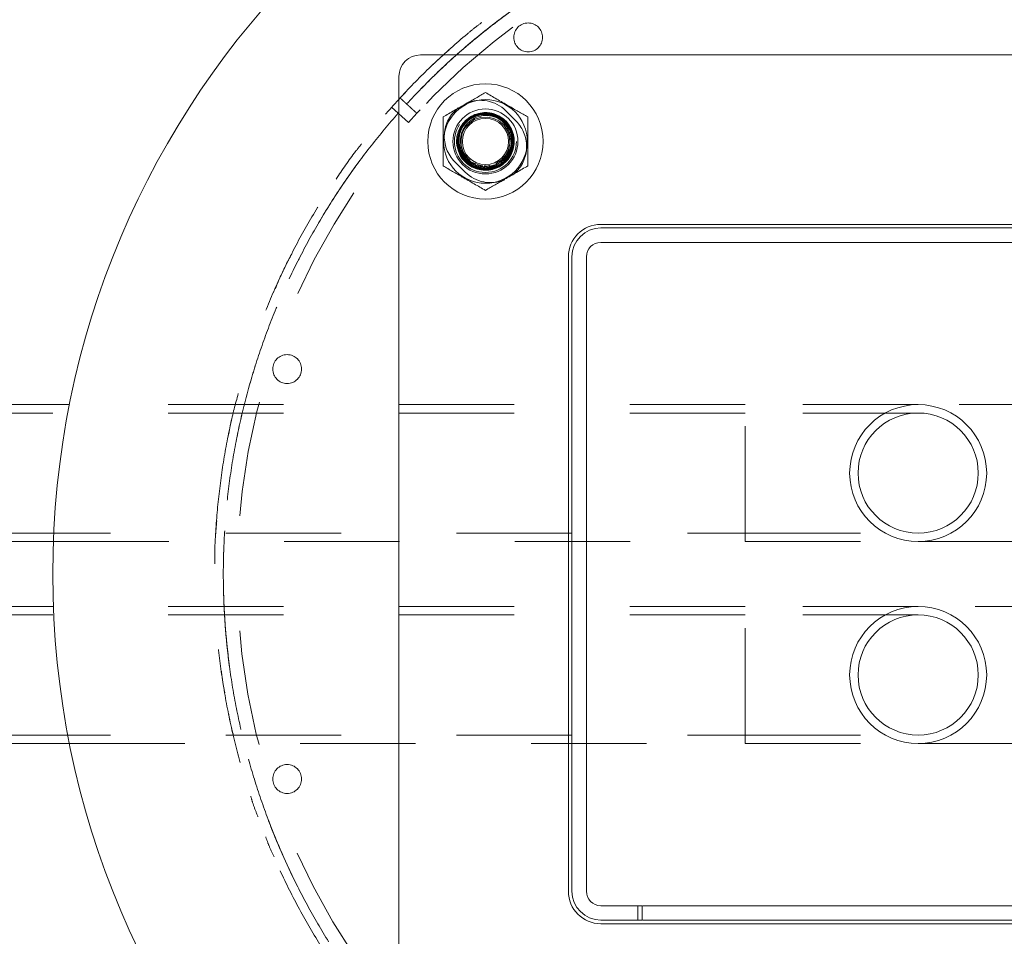
# Model space of a CAD drawing. Units: inches. Extents: x 0.2 to 16.8, y 0.2 to 10.8.
# Drawn here: x 4.7 to 5.6, y 9.3 to 10.1 of the extents above; entities that cross this region are included whole.
import ezdxf

# ---------------------------------------------------------------- set-up
doc = ezdxf.new("R2010")
doc.units = ezdxf.units.IN
doc.header["$MEASUREMENT"] = 0
doc.header["$PDSIZE"] = -1
doc.linetypes.add('SLD-Dashed', pattern=[0.075, 0.05, -0.025])
doc.linetypes.add('SLD-Solid', pattern=[0])
doc.layers.add('LAYER_1', color=7, linetype='SLD-Solid', lineweight=35)
doc.styles.add('SLDTEXTSTYLE1', font='ARIAL.TTF', dxfattribs={"width": 0.948})
doc.dimstyles.new('SLDDIMSTYLE3', dxfattribs={"dimtxt": 0.101115, "dimasz": 0.188, "dimexe": 0, "dimexo": 0.0625, "dimgap": 0.025279, "dimtad": 0, "dimtih": 1, "dimtoh": 1, "dimdec": 1, "dimlfac": 20, "dimrnd": 1e-09, "dimzin": 4, "dimdsep": 46, "dimtxsty": 'SLDTEXTSTYLE1', "dimsah": 1, "dimcen": 0, "dimadec": 0, "dimazin": 1, "dimtfac": 1, "dimtdec": 1, "dimtofl": 0, "dimtmove": 0, "dimatfit": 3, "dimfxl": 1, "dimfrac": 2, "dimtolj": 1, "dimtzin": 12, "dimarcsym": 0})

# ---------------------------------------------------------------- blocks, each defined once
blk = doc.blocks.new('_D_2')
at = {"layer": 'Defpoints', "color": 0}
for p in [(2.18355, 9.60055), (2.25848, 9.52821)]:
    blk.add_point(p, dxfattribs=at)
at = {"layer": 'LAYER_1', "color": 0, "lineweight": -2}
for p, q in [((3.12411, 8.69253), (2.39373, 9.39764)), ((3.42354, 8.69253), (3.12411, 8.69253))]:
    blk.add_line(p, q, dxfattribs=at)
at = {"layer": 'LAYER_1', "color": 0}
blk.add_solid([(2.41549, 9.42018), (2.37197, 9.3751), (2.25848, 9.52821)], dxfattribs=at)
at = {"layer": 'LAYER_1', "color": 0, "lineweight": 0, "insert": (3.44882, 8.91601), "char_height": 0.1011149, "attachment_point": 1, "style": 'SLDTEXTSTYLE1'}
blk.add_mtext('\\A1;%%c2.1 [51] CONDUIT\\P2 FROM CONTROL ENCLOSURE TO PRIMARY COLUMN\\P2 FROM PRIMARY COLUMN TO SECONDARY COLUMN', dxfattribs=at)

msp = doc.modelspace()

# ---------------------------------------------------------------- linework, layer by layer
at = {"color": 7, "linetype": 'SLD-Solid', "lineweight": 0}
for p, q in [((5.9588, 10.10188), (5.0963, 10.10188)), ((5.07755, 10.08313), (5.07755, 9.22063)), ((5.80255, 9.95501), (5.25255, 9.95501)), ((5.80255, 9.95188), (5.25255, 9.95188)), ((5.80255, 9.93938), (5.25255, 9.93938)), ((5.22442, 9.92688), (5.22442, 9.37688)), ((5.22755, 9.92688), (5.22755, 9.37688)), ((5.24005, 9.92688), (5.24005, 9.37688)), ((4.79207, 9.79876), (4.32755, 9.79876)), ((4.32755, 9.68001), (4.77807, 9.68001)), ((4.77807, 9.62376), (4.32755, 9.62376)), ((4.32755, 9.50501), (4.79207, 9.50501)), ((5.25255, 9.36438), (5.2884, 9.36438)), ((5.2884, 9.36438), (5.2884, 9.35188)), ((5.25255, 9.35188), (5.2884, 9.35188)), ((5.25255, 9.34876), (5.80255, 9.34876))]:
    msp.add_line(p, q, dxfattribs=at)
at = {"color": 9, "linetype": 'SLD-Dashed', "lineweight": 0}
for p, q in [((5.07857, 10.0646), (5.08317, 10.0693)), ((5.07124, 10.05647), (5.08596, 10.04341)), ((5.09307, 10.05127), (5.09591, 10.05424)), ((5.15323, 10.05187), (5.15395, 10.05176)), ((5.17022, 10.0534), (5.17906, 10.04456)), ((5.08596, 10.04341), (5.09307, 10.05127)), ((5.15605, 10.05148), (5.15823, 10.05123)), ((5.15823, 10.05123), (5.15906, 10.05098)), ((5.13306, 10.03975), (5.13349, 10.04056)), ((5.13349, 10.04056), (5.13461, 10.04172)), ((5.12941, 10.01798), (5.12778, 10.02349)), ((5.17309, 10.02147), (5.17342, 10.0237)), ((5.13487, 10.00037), (5.12603, 10.00921)), ((5.13933, 10.01043), (5.13641, 10.01306)), ((5.16162, 10.00767), (5.16761, 10.01142)), ((5.13844, 10.00625), (5.13588, 10.0088)), ((5.14771, 10.00619), (5.14528, 10.00691)), ((5.14771, 10.00619), (5.1463, 10.00669)), ((5.1489, 10.00612), (5.14771, 10.00619)), ((5.37755, 9.79876), (4.79206, 9.79876)), ((5.37755, 9.79876), (4.79207, 9.79876)), ((5.37755, 9.68001), (5.37755, 9.79876)), ((5.52755, 9.79876), (5.37755, 9.79876)), ((6.26306, 9.79876), (5.52755, 9.79876)), ((5.37755, 9.79146), (4.32755, 9.79146)), ((5.52755, 9.79146), (5.37755, 9.79146)), ((4.32755, 9.68731), (5.37755, 9.68731)), ((5.37755, 9.68731), (5.52755, 9.68731)), ((4.77807, 9.68001), (5.37755, 9.68001)), ((4.77808, 9.68001), (5.37755, 9.68001)), ((5.37755, 9.68001), (5.52755, 9.68001)), ((5.52755, 9.68001), (6.27702, 9.68001)), ((5.37755, 9.62376), (4.77807, 9.62376)), ((5.37755, 9.62376), (4.77807, 9.62376)), ((5.37755, 9.50501), (5.37755, 9.62376)), ((5.52755, 9.62376), (5.37755, 9.62376)), ((6.27701, 9.62376), (5.52755, 9.62376)), ((5.37755, 9.61646), (4.32755, 9.61646)), ((5.52755, 9.61646), (5.37755, 9.61646)), ((4.32755, 9.51231), (5.37755, 9.51231)), ((5.37755, 9.51231), (5.52755, 9.51231)), ((4.79203, 9.50501), (5.37755, 9.50501)), ((4.79207, 9.50501), (5.37755, 9.50501)), ((5.37755, 9.50501), (5.52755, 9.50501)), ((5.52755, 9.50501), (6.26303, 9.50501)), ((5.28457, 9.36438), (5.28457, 9.35188))]:
    msp.add_line(p, q, dxfattribs=at)
at = {"color": 9, "linetype": 'SLD-Dashed', "lineweight": 0, "flags": 128}
for points in [[(5.55005, 9.06221), (5.51676, 9.06183), (5.48153, 9.06353), (5.44646, 9.06732), (5.41168, 9.07321), (5.37731, 9.08117), (5.34348, 9.09117), (5.31031, 9.10317), (5.27791, 9.11713), (5.24641, 9.133), (5.21591, 9.15073), (5.18652, 9.17024), (5.15835, 9.19147), (5.13151, 9.21436), (5.10607, 9.2388), (5.08214, 9.26472), (5.0598, 9.29202), (5.03914, 9.32061), (5.02022, 9.35039), (5.00311, 9.38123), (4.98788, 9.41305), (4.97457, 9.44572), (4.96324, 9.47913), (4.95393, 9.51315), (4.94666, 9.54767), (4.94148, 9.58257), (4.93838, 9.61771), (4.93739, 9.65297), (4.93851, 9.68823), (4.94174, 9.72335), (4.94706, 9.75823), (4.95444, 9.79272), (4.96388, 9.82671), (4.97534, 9.86007), (4.98876, 9.8927), (5.00411, 9.92446), (5.02133, 9.95525), (5.04036, 9.98495), (5.06113, 10.01346), (5.08357, 10.04068), (5.10759, 10.06652), (5.13311, 10.09087), (5.16005, 10.11365), (5.18829, 10.13478), (5.21775, 10.15419), (5.24831, 10.1718), (5.27988, 10.18755), (5.31233, 10.20139), (5.34554, 10.21327), (5.37941, 10.22314), (5.4138, 10.23097), (5.44861, 10.23673), (5.48369, 10.24041), (5.51893, 10.24197), (5.5542, 10.24143), (5.58938, 10.23878), (5.62434, 10.23404), (5.65895, 10.22722), (5.69309, 10.21834), (5.72663, 10.20744), (5.75947, 10.19455), (5.79148, 10.17973), (5.82255, 10.16302), (5.85256, 10.14448), (5.88141, 10.12418), (5.909, 10.10219), (5.93522, 10.0786), (5.95999, 10.05347), (5.98321, 10.02692), (6.0048, 9.99903), (6.02469, 9.96989), (6.0428, 9.93962), (6.05907, 9.90832), (6.07345, 9.87611), (6.08586, 9.84309), (6.09629, 9.80939), (6.10468, 9.77512), (6.11102, 9.74042), (6.11527, 9.7054), (6.11741, 9.67019), (6.11745, 9.63492), (6.11539, 9.5997), (6.11122, 9.56467), (6.10497, 9.52995), (6.09665, 9.49567), (6.0863, 9.46195), (6.07396, 9.4289), (6.05965, 9.39666), (6.04345, 9.36532), (6.02541, 9.33501), (6.00559, 9.30583), (5.98406, 9.27789), (5.9609, 9.25128), (5.93619, 9.2261), (5.91002, 9.20245), (5.88248, 9.1804), (5.85368, 9.16004), (5.82979, 9.145), (5.80521, 9.13113), (5.78, 9.11845), (5.75421, 9.107), (5.72885, 9.09713), (5.71904, 9.09366), (5.70943, 9.09046), (5.70004, 9.0875), (5.69077, 9.08475), (5.67993, 9.08174), (5.66691, 9.07842), (5.65168, 9.07493), (5.63575, 9.07173), (5.61792, 9.06869), (5.59818, 9.06597), (5.57653, 9.06377), (5.55297, 9.06228), (5.52755, 9.06173), (5.52755, 9.06173)], [(5.13693, 10.01247), (5.13333, 10.01781), (5.13162, 10.02319), (5.13137, 10.02864), (5.13251, 10.03397), (5.13508, 10.03899), (5.13888, 10.04316), (5.14347, 10.0461), (5.14866, 10.04778), (5.1543, 10.04806), (5.15981, 10.04685), (5.16465, 10.04435), (5.1687, 10.04069), (5.17176, 10.03595), (5.17347, 10.03058), (5.17372, 10.02513), (5.17258, 10.0198), (5.17001, 10.01478), (5.16621, 10.01061), (5.16162, 10.00767), (5.15643, 10.00599), (5.15079, 10.00571), (5.14528, 10.00691), (5.14076, 10.0092), (5.13693, 10.01247), (5.13693, 10.01247)]]:
    msp.add_lwpolyline(points, dxfattribs=at)
at = {"color": 7, "linetype": 'SLD-Solid', "lineweight": 0}
for centre, radius in [((5.52755, 9.65188), 0.75), ((5.15255, 10.02688), 0.05), ((5.15255, 10.02688), 0.03625), ((5.15255, 10.02688), 0.02815), ((5.15255, 10.02688), 0.02), ((5.52755, 9.73938), 0.05937), ((5.52755, 9.73938), 0.05208), ((5.52755, 9.56438), 0.05937), ((5.52755, 9.56438), 0.05208)]:
    msp.add_circle(centre, radius, dxfattribs=at)
at = {"color": 9, "linetype": 'SLD-Dashed', "lineweight": 0}
for centre, radius in [((5.18957, 10.11707), 0.0125), ((5.15255, 10.02688), 0.02688), ((4.98069, 9.82957), 0.0125), ((4.98069, 9.4742), 0.0125)]:
    msp.add_circle(centre, radius, dxfattribs=at)
at = {"color": 7, "linetype": 'SLD-Solid', "lineweight": 0}
for centre, radius, start, end in [((5.0963, 10.08313), 0.01875, 90, 180), ((5.25255, 9.92688), 0.02812, 90, 180), ((5.25255, 9.92688), 0.025, 90, 180), ((5.25255, 9.92688), 0.0125, 90, 180), ((5.25255, 9.37688), 0.02813, 180, 270), ((5.25255, 9.37688), 0.025, 180, 270), ((5.25255, 9.37688), 0.0125, 180, 270)]:
    msp.add_arc(centre, radius, start, end, dxfattribs=at)
at = {"color": 9, "linetype": 'SLD-Dashed', "lineweight": 0}
for centre, start, end in [((5.14813, 10.0313), 45, 113.10027), ((5.14813, 10.0313), 127.72672, 225), ((5.15696, 10.02246), 307.72672, 45), ((5.15696, 10.02246), 225, 293.10027)]:
    msp.add_arc(centre, 0.03125, start, end, dxfattribs=at)
for points, knots in [([(5.53513, 9.04228), (5.53313, 9.04217), (5.52831, 9.04193), (5.50399, 9.04223), (5.46721, 9.04461), (5.43051, 9.04944), (5.39348, 9.05656), (5.35714, 9.06594), (5.3214, 9.07753), (5.28648, 9.09129), (5.25249, 9.10717), (5.21956, 9.12508), (5.1878, 9.14498), (5.15732, 9.1668), (5.12841, 9.1903), (5.10115, 9.21537), (5.0756, 9.24188), (5.0517, 9.26988), (5.02938, 9.29946), (5.00877, 9.33057), (4.98998, 9.3631), (4.97323, 9.39672), (4.95858, 9.43131), (4.94609, 9.46674), (4.93579, 9.50287), (4.92775, 9.53953), (4.92198, 9.5766), (4.9185, 9.61392), (4.91732, 9.65138), (4.91844, 9.68885), (4.92184, 9.72595), (4.92745, 9.76256), (4.93522, 9.79854), (4.94514, 9.83399), (4.95727, 9.86902), (4.97159, 9.90347), (4.98813, 9.9372), (5.00671, 9.96985), (5.02726, 10.0013), (5.04971, 10.03142), (5.07397, 10.0601), (5.09992, 10.08722), (5.12748, 10.11267), (5.15652, 10.13636), (5.18697, 10.15822), (5.2187, 10.17818), (5.2514, 10.19604), (5.28492, 10.21178), (5.31912, 10.2254), (5.35409, 10.23692), (5.38992, 10.24638), (5.42651, 10.25369), (5.46373, 10.25877), (5.5012, 10.26154), (5.53876, 10.26201), (5.57628, 10.26016), (5.61361, 10.25601), (5.65059, 10.24957), (5.68709, 10.24089), (5.72295, 10.22998), (5.75807, 10.21689), (5.79232, 10.20167), (5.82538, 10.18448), (5.85714, 10.16542), (5.88751, 10.14462), (5.91657, 10.12202), (5.94439, 10.09753), (5.97086, 10.07123), (5.99582, 10.04316), (6.01901, 10.0136), (6.04033, 9.98268), (6.05972, 9.9505), (6.07708, 9.91719), (6.09235, 9.8829), (6.10548, 9.84776), (6.11642, 9.81191), (6.12513, 9.77545), (6.13159, 9.73853), (6.13574, 9.7015), (6.13763, 9.66451), (6.13728, 9.6277), (6.13471, 9.59098), (6.1299, 9.55423), (6.12281, 9.51759), (6.11342, 9.48122), (6.10181, 9.4455), (6.08802, 9.41055), (6.07211, 9.37652), (6.05414, 9.34354), (6.03418, 9.31174), (6.01232, 9.28126), (5.98866, 9.2522), (5.96325, 9.22464), (5.93619, 9.1987), (5.90777, 9.17461), (5.87811, 9.15242), (5.84736, 9.13219), (5.81544, 9.11386), (5.78225, 9.09736), (5.74788, 9.08282), (5.71245, 9.07035), (5.67631, 9.06007), (5.63962, 9.05203), (5.60249, 9.04631), (5.56509, 9.04271), (5.54006, 9.04226), (5.52755, 9.04204)], [0, 0, 0, 0, 0.0054756, 0.0131845, 0.0229112, 0.0326379, 0.0423646, 0.0520912, 0.0618179, 0.0715445, 0.0812499, 0.0909554, 0.1006609, 0.1103663, 0.1200718, 0.1296039, 0.1391361, 0.1486683, 0.1582005, 0.1679272, 0.1776539, 0.1873805, 0.1971071, 0.2068337, 0.2165604, 0.2262871, 0.2359926, 0.245698, 0.2554034, 0.2651088, 0.2748143, 0.2843465, 0.2938787, 0.3034109, 0.3129431, 0.3226697, 0.3323963, 0.342123, 0.3518497, 0.3615764, 0.3713031, 0.3810297, 0.3907351, 0.4004405, 0.410146, 0.4198515, 0.4295569, 0.4390891, 0.4486213, 0.4581534, 0.4676856, 0.4774123, 0.487139, 0.4968657, 0.5065923, 0.5163189, 0.5260456, 0.5357722, 0.5454777, 0.5551832, 0.5648887, 0.5745941, 0.5842995, 0.5938316, 0.6033638, 0.6128961, 0.6224283, 0.6321549, 0.6418816, 0.6516082, 0.6613348, 0.6710615, 0.6807882, 0.6905149, 0.7002203, 0.7099257, 0.7196311, 0.7293366, 0.7390421, 0.7485743, 0.7581065, 0.7676387, 0.7771708, 0.7868974, 0.7966241, 0.8063508, 0.8160775, 0.8258042, 0.8355308, 0.8452574, 0.8549628, 0.8646683, 0.8743738, 0.8840793, 0.8937847, 0.9033168, 0.912849, 0.9223812, 0.9319134, 0.9416401, 0.9513668, 0.9610934, 0.9708201, 0.9805475, 0.9902746, 1, 1, 1, 1]), ([(5.92703, 10.10245), (5.9177, 10.11043), (5.89902, 10.12641), (5.86921, 10.14814), (5.83823, 10.16815), (5.80606, 10.18619), (5.77285, 10.20222), (5.73871, 10.2162), (5.7038, 10.22806), (5.66822, 10.23777), (5.63211, 10.24527), (5.59561, 10.25055), (5.55885, 10.2536), (5.52198, 10.25439), (5.48513, 10.25292), (5.44844, 10.2492), (5.41204, 10.24324), (5.37607, 10.23507), (5.34068, 10.22471), (5.30598, 10.2122), (5.27212, 10.1976), (5.23921, 10.18095), (5.20738, 10.16232), (5.17675, 10.14177), (5.14744, 10.11939), (5.11954, 10.09526), (5.09319, 10.06947), (5.06845, 10.04211), (5.04544, 10.01329), (5.02423, 9.98312), (5.00491, 9.95171), (4.98755, 9.91917), (4.9722, 9.88563), (4.95894, 9.85122), (4.94781, 9.81606), (4.93886, 9.78028), (4.9321, 9.74402), (4.92757, 9.70742), (4.9253, 9.67061), (4.92529, 9.63373), (4.92752, 9.59692), (4.93201, 9.56031), (4.93873, 9.52405), (4.94766, 9.48826), (4.95875, 9.45309), (4.97197, 9.41866), (4.98729, 9.38511), (5.00463, 9.35256), (5.02391, 9.32112), (5.04509, 9.29093), (5.06808, 9.26209), (5.09279, 9.23471), (5.11913, 9.2089), (5.14699, 9.18473), (5.17629, 9.16233), (5.2069, 9.14176), (5.23871, 9.1231), (5.2716, 9.10641), (5.30545, 9.09177), (5.34014, 9.07924), (5.37552, 9.06884), (5.41148, 9.06063), (5.44787, 9.05464), (5.48456, 9.05089), (5.52141, 9.04938), (5.55828, 9.05013), (5.59504, 9.05314), (5.63154, 9.0584), (5.66766, 9.06587), (5.70325, 9.07553), (5.73818, 9.08737), (5.77232, 9.10132), (5.80555, 9.11732), (5.83774, 9.13533), (5.86875, 9.15527), (5.8985, 9.17708), (5.92685, 9.20067), (5.95371, 9.22594), (5.97897, 9.25281), (6.00254, 9.28118), (6.02433, 9.31093), (6.04427, 9.34196), (6.06226, 9.37416), (6.07824, 9.40739), (6.09217, 9.44154), (6.10399, 9.47648), (6.11363, 9.51208), (6.12109, 9.5482), (6.12632, 9.5847), (6.12931, 9.62146), (6.13004, 9.65834), (6.12851, 9.69518), (6.12474, 9.73187), (6.11874, 9.76826), (6.1105, 9.80421), (6.10009, 9.83959), (6.08753, 9.87427), (6.07289, 9.90811), (6.05619, 9.941), (6.0375, 9.9728), (6.01692, 10.0034), (5.9945, 10.03268), (5.97032, 10.06053), (5.94449, 10.08686), (5.9171, 10.11155), (5.88825, 10.13453), (5.85804, 10.15569), (5.8266, 10.17496), (5.79404, 10.19228), (5.76048, 10.20758), (5.72604, 10.22078), (5.69086, 10.23185), (5.65508, 10.24076), (5.61881, 10.24747), (5.5822, 10.25193), (5.54539, 10.25415), (5.50851, 10.25411), (5.4717, 10.25183), (5.4351, 10.24728), (5.39884, 10.24051), (5.36307, 10.23153), (5.32791, 10.22039), (5.29351, 10.20711), (5.25998, 10.19175), (5.22745, 10.17437), (5.19604, 10.15503), (5.16588, 10.13381), (5.1371, 10.11076), (5.10966, 10.0861), (5.0927, 10.0683), (5.08423, 10.0594)], [0, 0, 0, 0, 0.007811, 0.015624, 0.023437, 0.03125, 0.039063, 0.046875, 0.054688, 0.0625, 0.070312, 0.078125, 0.085937, 0.09375, 0.101562, 0.109375, 0.117187, 0.125, 0.132812, 0.140625, 0.148437, 0.15625, 0.164062, 0.171875, 0.179687, 0.1875, 0.195312, 0.203125, 0.210937, 0.21875, 0.226562, 0.234375, 0.242187, 0.25, 0.257812, 0.265625, 0.273437, 0.28125, 0.289062, 0.296875, 0.304687, 0.3125, 0.320312, 0.328125, 0.335937, 0.34375, 0.351562, 0.359375, 0.367187, 0.375, 0.382812, 0.390625, 0.398437, 0.40625, 0.414062, 0.421875, 0.429687, 0.4375, 0.445312, 0.453125, 0.460937, 0.46875, 0.476562, 0.484375, 0.492187, 0.5, 0.507812, 0.515625, 0.523437, 0.53125, 0.539062, 0.546875, 0.554687, 0.5625, 0.570312, 0.578125, 0.585937, 0.59375, 0.601562, 0.609375, 0.617187, 0.625, 0.632812, 0.640625, 0.648437, 0.65625, 0.664062, 0.671875, 0.679687, 0.6875, 0.695312, 0.703125, 0.710937, 0.71875, 0.726562, 0.734375, 0.742187, 0.749999, 0.757812, 0.765624, 0.773437, 0.781249, 0.789062, 0.796875, 0.804687, 0.8125, 0.820312, 0.828125, 0.835937, 0.84375, 0.851562, 0.859375, 0.867187, 0.874999, 0.882812, 0.890624, 0.898437, 0.906249, 0.914062, 0.921874, 0.929687, 0.937499, 0.945312, 0.953124, 0.960937, 0.968749, 0.976562, 0.984374, 0.992187, 1, 1, 1, 1]), ([(5.08423, 10.0594), (5.0927, 10.0683), (5.10966, 10.0861), (5.1371, 10.11076), (5.16588, 10.13381), (5.19604, 10.15503), (5.22745, 10.17437), (5.25998, 10.19175), (5.29351, 10.20711), (5.32791, 10.22039), (5.36307, 10.23153), (5.39884, 10.24051), (5.4351, 10.24728), (5.4717, 10.25183), (5.50851, 10.25411), (5.54539, 10.25415), (5.5822, 10.25193), (5.61881, 10.24747), (5.65508, 10.24076), (5.69086, 10.23185), (5.72604, 10.22078), (5.76048, 10.20758), (5.79404, 10.19228), (5.8266, 10.17496), (5.85804, 10.15569), (5.88825, 10.13453), (5.9171, 10.11155), (5.94449, 10.08686), (5.97032, 10.06053), (5.9945, 10.03268), (6.01692, 10.0034), (6.0375, 9.9728), (6.05619, 9.941), (6.07289, 9.90811), (6.08753, 9.87427), (6.10009, 9.83959), (6.1105, 9.80421), (6.11874, 9.76826), (6.12474, 9.73187), (6.12851, 9.69518), (6.13004, 9.65834), (6.12931, 9.62146), (6.12632, 9.5847), (6.12109, 9.5482), (6.11363, 9.51208), (6.10399, 9.47648), (6.09217, 9.44154), (6.07824, 9.40739), (6.06226, 9.37416), (6.04427, 9.34196), (6.02433, 9.31093), (6.00254, 9.28118), (5.97897, 9.25281), (5.95371, 9.22594), (5.92685, 9.20067), (5.8985, 9.17708), (5.86875, 9.15527), (5.83774, 9.13533), (5.80555, 9.11732), (5.77232, 9.10132), (5.73818, 9.08737), (5.70325, 9.07553), (5.66766, 9.06587), (5.63154, 9.0584), (5.59504, 9.05314), (5.55828, 9.05013), (5.52141, 9.04938), (5.48456, 9.05089), (5.44787, 9.05464), (5.41148, 9.06063), (5.37552, 9.06884), (5.34014, 9.07924), (5.30545, 9.09177), (5.2716, 9.10641), (5.23871, 9.1231), (5.2069, 9.14176), (5.17629, 9.16233), (5.14699, 9.18473), (5.11913, 9.2089), (5.09279, 9.23471), (5.06808, 9.26209), (5.04509, 9.29093), (5.02391, 9.32112), (5.00463, 9.35256), (4.98729, 9.38511), (4.97197, 9.41866), (4.95875, 9.45309), (4.94766, 9.48826), (4.93873, 9.52405), (4.93201, 9.56031), (4.92752, 9.59692), (4.92529, 9.63373), (4.9253, 9.67061), (4.92757, 9.70742), (4.9321, 9.74402), (4.93886, 9.78028), (4.94781, 9.81606), (4.95894, 9.85122), (4.9722, 9.88563), (4.98755, 9.91917), (5.00491, 9.95171), (5.02423, 9.98312), (5.04544, 10.01329), (5.06845, 10.04211), (5.09319, 10.06947), (5.11954, 10.09526), (5.14744, 10.11939), (5.17675, 10.14177), (5.20738, 10.16232), (5.23921, 10.18095), (5.27212, 10.1976), (5.30598, 10.2122), (5.34068, 10.22471), (5.37607, 10.23507), (5.41204, 10.24324), (5.44844, 10.2492), (5.48513, 10.25292), (5.52198, 10.25439), (5.55885, 10.2536), (5.59561, 10.25055), (5.63211, 10.24527), (5.66822, 10.23777), (5.7038, 10.22806), (5.73871, 10.2162), (5.77285, 10.20222), (5.80606, 10.18619), (5.83823, 10.16815), (5.86921, 10.14814), (5.89902, 10.12641), (5.9177, 10.11043), (5.92703, 10.10245)], [0, 0, 0, 0, 0.0078129, 0.0156257, 0.0234382, 0.0312505, 0.039063, 0.0468755, 0.0546881, 0.0625006, 0.0703131, 0.0781256, 0.0859381, 0.0937506, 0.1015631, 0.1093756, 0.1171881, 0.1250005, 0.132813, 0.1406255, 0.1484379, 0.1562504, 0.1640629, 0.1718754, 0.1796879, 0.1875004, 0.1953129, 0.2031254, 0.210938, 0.2187505, 0.226563, 0.2343755, 0.242188, 0.2500005, 0.257813, 0.2656255, 0.273438, 0.2812504, 0.2890629, 0.2968754, 0.3046879, 0.3125003, 0.3203128, 0.3281253, 0.3359378, 0.3437503, 0.3515628, 0.3593753, 0.3671879, 0.3750004, 0.3828129, 0.3906255, 0.398438, 0.4062504, 0.4140629, 0.4218754, 0.4296879, 0.4375004, 0.4453128, 0.4531253, 0.4609378, 0.4687503, 0.4765627, 0.4843752, 0.4921877, 0.5000002, 0.5078127, 0.5156252, 0.5234378, 0.5312503, 0.5390628, 0.5468754, 0.5546879, 0.5625003, 0.5703128, 0.5781253, 0.5859378, 0.5937503, 0.6015627, 0.6093752, 0.6171877, 0.6250002, 0.6328126, 0.6406251, 0.6484377, 0.6562501, 0.6640626, 0.6718751, 0.6796877, 0.6875002, 0.6953127, 0.7031253, 0.7109378, 0.7187502, 0.7265627, 0.7343752, 0.7421877, 0.7500002, 0.7578127, 0.7656251, 0.7734376, 0.7812501, 0.7890626, 0.796875, 0.8046876, 0.8125001, 0.8203125, 0.828125, 0.8359376, 0.8437501, 0.8515626, 0.8593752, 0.8671877, 0.8750002, 0.8828126, 0.8906252, 0.8984376, 0.9062501, 0.9140626, 0.9218751, 0.9296875, 0.9375, 0.9453125, 0.953125, 0.9609375, 0.96875, 0.9765628, 0.984376, 0.9921887, 1, 1, 1, 1]), ([(5.52755, 9.04972), (5.53983, 9.04994), (5.56441, 9.05038), (5.60113, 9.05389), (5.63758, 9.05947), (5.67362, 9.06732), (5.70911, 9.07736), (5.74392, 9.08955), (5.77792, 9.10383), (5.81098, 9.12018), (5.84298, 9.13852), (5.87379, 9.15878), (5.90332, 9.18089), (5.93143, 9.20475), (5.95803, 9.2303), (5.98301, 9.25743), (6.00629, 9.28604), (6.02778, 9.31601), (6.04739, 9.34724), (6.06505, 9.37962), (6.08071, 9.41301), (6.09429, 9.4473), (6.10574, 9.48236), (6.11503, 9.51805), (6.12212, 9.55425), (6.12698, 9.59081), (6.12959, 9.62759), (6.12994, 9.66447), (6.12805, 9.70131), (6.1239, 9.73795), (6.11751, 9.77428), (6.10892, 9.81014), (6.09815, 9.84541), (6.08525, 9.87996), (6.07024, 9.91365), (6.05321, 9.94636), (6.03421, 9.97797), (6.01331, 10.00837), (5.99059, 10.03742), (5.96614, 10.06502), (5.94004, 10.09108), (5.9124, 10.1155), (5.88331, 10.13817), (5.85289, 10.15903), (5.82126, 10.17798), (5.78852, 10.19497), (5.7548, 10.20991), (5.72024, 10.22277), (5.68495, 10.23349), (5.64907, 10.24204), (5.61274, 10.24836), (5.57608, 10.25245), (5.53925, 10.2543), (5.50237, 10.25389), (5.46559, 10.25122), (5.42904, 10.2463), (5.39285, 10.23917), (5.35717, 10.22983), (5.32213, 10.21832), (5.28787, 10.20469), (5.25449, 10.18899), (5.22214, 10.17129), (5.19094, 10.15163), (5.16099, 10.13009), (5.13242, 10.10677), (5.10533, 10.08175), (5.07983, 10.05511), (5.056, 10.02696), (5.03393, 9.99741), (5.01371, 9.96657), (4.99543, 9.93454), (4.97913, 9.90145), (4.96489, 9.86743), (4.95275, 9.83261), (4.94277, 9.7971), (4.93499, 9.76105), (4.92942, 9.72459), (4.92608, 9.68786), (4.92501, 9.651), (4.9262, 9.61414), (4.92963, 9.57742), (4.9353, 9.54097), (4.9432, 9.50495), (4.95329, 9.46947), (4.96552, 9.43468), (4.97986, 9.4007), (4.99626, 9.36767), (5.01464, 9.3357), (5.03495, 9.30491), (5.05709, 9.27542), (5.08101, 9.24734), (5.1066, 9.22079), (5.13376, 9.19584), (5.1624, 9.17259), (5.19241, 9.15116), (5.22367, 9.13159), (5.25607, 9.11397), (5.28949, 9.09837), (5.3238, 9.08484), (5.35887, 9.07344), (5.39458, 9.06421), (5.43078, 9.05717), (5.46735, 9.05236), (5.50414, 9.04981), (5.54102, 9.0495), (5.57785, 9.05145), (5.61449, 9.05566), (5.6508, 9.0621), (5.68666, 9.07074), (5.72192, 9.08156), (5.75644, 9.09452), (5.79011, 9.10958), (5.8228, 9.12665), (5.85438, 9.1457), (5.88474, 9.16664), (5.91375, 9.18941), (5.94133, 9.2139), (5.96735, 9.24003), (5.99172, 9.26771), (6.01435, 9.29684), (6.03517, 9.32728), (6.05408, 9.35894), (6.07101, 9.39171), (6.08591, 9.42545), (6.09872, 9.46003), (6.10939, 9.49533), (6.11788, 9.53123), (6.12413, 9.56757), (6.1283, 9.60423), (6.12917, 9.62879), (6.12961, 9.64107)], [0, 0, 0, 0, 0.007811, 0.015624, 0.023437, 0.03125, 0.039063, 0.046875, 0.054688, 0.0625, 0.070312, 0.078125, 0.085937, 0.09375, 0.101562, 0.109375, 0.117187, 0.125, 0.132812, 0.140625, 0.148437, 0.15625, 0.164062, 0.171875, 0.179687, 0.1875, 0.195312, 0.203125, 0.210937, 0.21875, 0.226562, 0.234375, 0.242187, 0.25, 0.257812, 0.265625, 0.273437, 0.28125, 0.289062, 0.296875, 0.304687, 0.3125, 0.320312, 0.328125, 0.335937, 0.34375, 0.351562, 0.359375, 0.367187, 0.375, 0.382812, 0.390625, 0.398437, 0.40625, 0.414062, 0.421875, 0.429687, 0.4375, 0.445312, 0.453125, 0.460937, 0.46875, 0.476562, 0.484375, 0.492187, 0.5, 0.507812, 0.515625, 0.523437, 0.53125, 0.539062, 0.546875, 0.554687, 0.5625, 0.570312, 0.578125, 0.585937, 0.59375, 0.601562, 0.609375, 0.617187, 0.625, 0.632812, 0.640625, 0.648437, 0.65625, 0.664062, 0.671875, 0.679687, 0.6875, 0.695312, 0.703125, 0.710937, 0.71875, 0.726562, 0.734375, 0.742187, 0.749999, 0.757812, 0.765624, 0.773437, 0.781249, 0.789062, 0.796875, 0.804687, 0.8125, 0.820312, 0.828125, 0.835937, 0.84375, 0.851562, 0.859375, 0.867187, 0.874999, 0.882812, 0.890624, 0.898437, 0.906249, 0.914062, 0.921874, 0.929687, 0.937499, 0.945312, 0.953124, 0.960937, 0.968749, 0.976562, 0.984374, 0.992187, 1, 1, 1, 1]), ([(6.12961, 9.64107), (6.12917, 9.62879), (6.1283, 9.60423), (6.12413, 9.56757), (6.11788, 9.53123), (6.10939, 9.49533), (6.09872, 9.46003), (6.08591, 9.42545), (6.07101, 9.39171), (6.05408, 9.35894), (6.03517, 9.32728), (6.01435, 9.29684), (5.99172, 9.26771), (5.96735, 9.24003), (5.94133, 9.2139), (5.91375, 9.18941), (5.88474, 9.16664), (5.85438, 9.1457), (5.8228, 9.12665), (5.79011, 9.10958), (5.75644, 9.09452), (5.72192, 9.08156), (5.68666, 9.07074), (5.6508, 9.0621), (5.61449, 9.05566), (5.57785, 9.05145), (5.54102, 9.0495), (5.50414, 9.04981), (5.46735, 9.05236), (5.43078, 9.05717), (5.39458, 9.06421), (5.35887, 9.07344), (5.3238, 9.08484), (5.28949, 9.09837), (5.25607, 9.11397), (5.22367, 9.13159), (5.19241, 9.15116), (5.1624, 9.17259), (5.13376, 9.19584), (5.1066, 9.22079), (5.08101, 9.24734), (5.05709, 9.27542), (5.03495, 9.30491), (5.01464, 9.3357), (4.99626, 9.36767), (4.97986, 9.4007), (4.96552, 9.43468), (4.95329, 9.46947), (4.9432, 9.50495), (4.9353, 9.54097), (4.92963, 9.57742), (4.9262, 9.61414), (4.92501, 9.651), (4.92608, 9.68786), (4.92942, 9.72459), (4.93499, 9.76105), (4.94277, 9.7971), (4.95275, 9.83261), (4.96489, 9.86743), (4.97913, 9.90145), (4.99543, 9.93454), (5.01371, 9.96657), (5.03393, 9.99741), (5.056, 10.02696), (5.07983, 10.05511), (5.10533, 10.08175), (5.13242, 10.10677), (5.16099, 10.13009), (5.19094, 10.15163), (5.22214, 10.17129), (5.25449, 10.18899), (5.28787, 10.20469), (5.32213, 10.21832), (5.35717, 10.22983), (5.39285, 10.23917), (5.42904, 10.2463), (5.46559, 10.25122), (5.50237, 10.25389), (5.53925, 10.2543), (5.57608, 10.25245), (5.61274, 10.24836), (5.64907, 10.24204), (5.68495, 10.23349), (5.72024, 10.22277), (5.7548, 10.20991), (5.78852, 10.19497), (5.82126, 10.17798), (5.85289, 10.15903), (5.88331, 10.13817), (5.9124, 10.1155), (5.94004, 10.09108), (5.96614, 10.06502), (5.99059, 10.03742), (6.01331, 10.00837), (6.03421, 9.97797), (6.05321, 9.94636), (6.07024, 9.91365), (6.08525, 9.87996), (6.09815, 9.84541), (6.10892, 9.81014), (6.11751, 9.77428), (6.1239, 9.73795), (6.12805, 9.70131), (6.12994, 9.66447), (6.12959, 9.62759), (6.12698, 9.59081), (6.12212, 9.55425), (6.11503, 9.51805), (6.10574, 9.48236), (6.09429, 9.4473), (6.08071, 9.41301), (6.06505, 9.37962), (6.04739, 9.34724), (6.02778, 9.31601), (6.00629, 9.28604), (5.98301, 9.25743), (5.95803, 9.2303), (5.93143, 9.20475), (5.90332, 9.18089), (5.87379, 9.15878), (5.84298, 9.13852), (5.81098, 9.12018), (5.77792, 9.10383), (5.74392, 9.08955), (5.70911, 9.07736), (5.67362, 9.06732), (5.63758, 9.05947), (5.60113, 9.05389), (5.56441, 9.05038), (5.53983, 9.04994), (5.52755, 9.04972)], [0, 0, 0, 0, 0.007813, 0.015626, 0.023438, 0.031251, 0.039063, 0.046876, 0.054688, 0.062501, 0.070313, 0.078126, 0.085938, 0.093751, 0.101563, 0.109376, 0.117188, 0.125001, 0.132813, 0.140625, 0.148438, 0.15625, 0.164063, 0.171875, 0.179688, 0.1875, 0.195313, 0.203125, 0.210938, 0.218751, 0.226563, 0.234376, 0.242188, 0.250001, 0.257813, 0.265625, 0.273438, 0.28125, 0.289063, 0.296875, 0.304688, 0.3125, 0.320313, 0.328125, 0.335938, 0.34375, 0.351563, 0.359375, 0.367188, 0.375, 0.382813, 0.390625, 0.398438, 0.40625, 0.414063, 0.421875, 0.429688, 0.4375, 0.445313, 0.453125, 0.460938, 0.46875, 0.476563, 0.484375, 0.492188, 0.5, 0.507813, 0.515625, 0.523438, 0.53125, 0.539063, 0.546875, 0.554688, 0.5625, 0.570313, 0.578125, 0.585938, 0.59375, 0.601563, 0.609375, 0.617188, 0.625, 0.632813, 0.640625, 0.648438, 0.65625, 0.664063, 0.671875, 0.679688, 0.6875, 0.695313, 0.703125, 0.710938, 0.71875, 0.726563, 0.734375, 0.742188, 0.75, 0.757813, 0.765625, 0.773438, 0.78125, 0.789063, 0.796875, 0.804688, 0.8125, 0.820313, 0.828125, 0.835938, 0.84375, 0.851563, 0.859375, 0.867188, 0.875, 0.882813, 0.890625, 0.898438, 0.90625, 0.914063, 0.921875, 0.929688, 0.9375, 0.945312, 0.953125, 0.960937, 0.96875, 0.976563, 0.984376, 0.992189, 1, 1, 1, 1]), ([(5.13465, 10.11802), (5.13696, 10.12009), (5.14167, 10.1243), (5.14674, 10.12807), (5.14932, 10.12999)], [0, 0, 0, 0, 0.490938, 1, 1, 1, 1]), ([(5.10704, 10.09327), (5.10929, 10.09555), (5.11376, 10.10006), (5.11862, 10.10416), (5.12103, 10.10619)], [0, 0, 0, 0, 0.503978, 1, 1, 1, 1]), ([(5.08423, 10.0594), (5.08373, 10.05986), (5.08275, 10.06076), (5.0811, 10.06227), (5.07964, 10.06362), (5.07872, 10.06446), (5.07862, 10.06456), (5.07857, 10.0646)], [0, 0, 0, 0, 0.1603333, 0.3133743, 0.5874648, 0.8155226, 1, 1, 1, 1]), ([(5.07857, 10.0646), (5.07862, 10.06456), (5.07872, 10.06446), (5.07964, 10.06362), (5.0811, 10.06227), (5.08275, 10.06076), (5.08373, 10.05986), (5.08423, 10.0594)], [0, 0, 0, 0, 0.184478, 0.412535, 0.686626, 0.839667, 1, 1, 1, 1]), ([(5.08423, 10.0594), (5.08489, 10.05879), (5.08621, 10.05757), (5.08817, 10.05577), (5.08987, 10.05421), (5.09121, 10.05298), (5.09214, 10.05212), (5.09286, 10.05146), (5.09319, 10.05116), (5.09286, 10.05146), (5.09214, 10.05212), (5.09121, 10.05298), (5.08987, 10.05421), (5.08817, 10.05577), (5.08621, 10.05757), (5.08489, 10.05879), (5.08423, 10.0594)], [0, 0, 0, 0, 0.07719, 0.15383, 0.227028, 0.295076, 0.35634, 0.410874, 0.5, 0.589125, 0.64366, 0.704923, 0.772972, 0.84617, 0.922811, 1, 1, 1, 1]), ([(5.15323, 10.05187), (5.1508, 10.05165), (5.14593, 10.05119), (5.14025, 10.04829), (5.13625, 10.045), (5.13354, 10.04186), (5.13141, 10.03832), (5.12945, 10.03346), (5.12923, 10.02962), (5.1291, 10.02716)], [0, 0, 0, 0, 0.189693, 0.379418, 0.486869, 0.59432, 0.701854, 0.809355, 1, 1, 1, 1]), ([(5.14199, 10.04828), (5.14331, 10.04905), (5.14696, 10.05119), (5.15277, 10.05191), (5.15684, 10.0514), (5.15823, 10.05123)], [0, 0, 0, 0, 0.269022, 0.749942, 1, 1, 1, 1]), ([(5.15014, 10.05157), (5.15094, 10.05172), (5.15196, 10.05191), (5.153, 10.05188), (5.15323, 10.05187)], [0, 0, 0, 0, 0.779491, 1, 1, 1, 1]), ([(5.15445, 10.05179), (5.15443, 10.05179), (5.15402, 10.05186), (5.15362, 10.05187), (5.15323, 10.05187)], [0, 0, 0, 0, 0.05683, 1, 1, 1, 1]), ([(5.13841, 10.04727), (5.13736, 10.04639), (5.13527, 10.04462), (5.13276, 10.04135), (5.13078, 10.03773), (5.12947, 10.03382), (5.12881, 10.02975), (5.12887, 10.02562), (5.12987, 10.02035), (5.13278, 10.01433), (5.13747, 10.00967), (5.14198, 10.00704), (5.14674, 10.00533), (5.1518, 10.0046), (5.15527, 10.00565), (5.15636, 10.00599)], [0, 0, 0, 0, 0.065097, 0.13036, 0.195623, 0.260838, 0.326052, 0.391397, 0.456731, 0.580844, 0.704136, 0.766115, 0.82808, 0.945889, 1, 1, 1, 1]), ([(5.1291, 10.02716), (5.12928, 10.02921), (5.12963, 10.03324), (5.13208, 10.03881), (5.13576, 10.04365), (5.14068, 10.04743), (5.14644, 10.0498), (5.15255, 10.05059), (5.15865, 10.0498), (5.16441, 10.04743), (5.16935, 10.04363), (5.17304, 10.03873), (5.17532, 10.03367), (5.17561, 10.03023), (5.17574, 10.0288)], [0, 0, 0, 0, 0.086064, 0.169146, 0.252355, 0.339772, 0.427189, 0.511617, 0.596044, 0.683461, 0.770878, 0.855306, 0.939733, 1, 1, 1, 1]), ([(5.1291, 10.02716), (5.12925, 10.02472), (5.12957, 10.01983), (5.13295, 10.01294), (5.13744, 10.00822), (5.14197, 10.00542), (5.1457, 10.00389), (5.14963, 10.00302), (5.15498, 10.00274), (5.16036, 10.00383), (5.16521, 10.00619), (5.16854, 10.00856), (5.17142, 10.01146), (5.17378, 10.01479), (5.17554, 10.01848), (5.17668, 10.02243), (5.17714, 10.02653), (5.17692, 10.03067), (5.17599, 10.03471), (5.1744, 10.03854), (5.17219, 10.04205), (5.16942, 10.04514), (5.16639, 10.04764), (5.16414, 10.0488), (5.16313, 10.04932)], [0, 0, 0, 0, 0.070602, 0.141202, 0.217748, 0.256578, 0.295409, 0.334238, 0.373069, 0.450579, 0.489973, 0.529367, 0.568761, 0.608155, 0.647539, 0.686924, 0.726881, 0.766839, 0.806796, 0.846754, 0.886694, 0.926635, 0.967096, 1, 1, 1, 1]), ([(5.14438, 10.00737), (5.14325, 10.00771), (5.13985, 10.00873), (5.13517, 10.01283), (5.13108, 10.01899), (5.12929, 10.02642), (5.13007, 10.03405), (5.13305, 10.04111), (5.13671, 10.04451), (5.13846, 10.04613)], [0, 0, 0, 0, 0.073872, 0.221437, 0.376609, 0.533047, 0.689432, 0.8518, 1, 1, 1, 1]), ([(5.14427, 10.04892), (5.14326, 10.04868), (5.13968, 10.04782), (5.13557, 10.04457), (5.13195, 10.0406), (5.13058, 10.0382), (5.1299, 10.03701)], [0, 0, 0, 0, 0.1615543, 0.5710625, 0.7862044, 1, 1, 1, 1]), ([(5.14187, 10.04762), (5.14288, 10.04823), (5.14616, 10.05019), (5.15279, 10.05102), (5.15941, 10.05001), (5.16432, 10.04785), (5.16771, 10.04563), (5.17067, 10.04286), (5.17394, 10.03858), (5.17609, 10.03351), (5.17688, 10.02815), (5.17687, 10.02427), (5.17632, 10.02184), (5.17607, 10.02074)], [0, 0, 0, 0, 0.0635309, 0.2074062, 0.3512741, 0.4245213, 0.4977686, 0.5710158, 0.6442631, 0.7901934, 0.8643925, 0.9385915, 1, 1, 1, 1]), ([(5.17018, 10.01449), (5.17098, 10.01539), (5.1734, 10.01814), (5.17518, 10.02419), (5.1753, 10.03171), (5.17286, 10.03908), (5.16805, 10.04532), (5.16136, 10.0497), (5.15482, 10.05139), (5.14945, 10.05146), (5.14685, 10.05094), (5.14559, 10.05069)], [0, 0, 0, 0, 0.062333, 0.189969, 0.317526, 0.451648, 0.5866, 0.7215, 0.861629, 0.933014, 1, 1, 1, 1]), ([(5.1737, 10.02566), (5.17388, 10.02661), (5.17449, 10.02991), (5.17306, 10.03578), (5.16949, 10.04227), (5.16374, 10.04719), (5.15694, 10.05018), (5.15213, 10.05016), (5.14985, 10.05014)], [0, 0, 0, 0, 0.073559, 0.256718, 0.445748, 0.634754, 0.826879, 1, 1, 1, 1]), ([(5.15823, 10.05123), (5.15957, 10.05077), (5.16225, 10.04985), (5.16593, 10.04767), (5.16915, 10.0449), (5.17138, 10.04237), (5.17229, 10.04067), (5.17254, 10.04023)], [0, 0, 0, 0, 0.229259, 0.458518, 0.688167, 0.917782, 1, 1, 1, 1]), ([(5.13316, 10.01164), (5.13192, 10.01364), (5.12994, 10.01681), (5.12871, 10.0218), (5.12834, 10.02592), (5.12875, 10.02999), (5.12961, 10.03388), (5.13098, 10.03609), (5.13163, 10.03714)], [0, 0, 0, 0, 0.2581289, 0.4112293, 0.5643296, 0.7139972, 0.8636649, 1, 1, 1, 1]), ([(5.17433, 10.03652), (5.17463, 10.03576), (5.17542, 10.03375), (5.17596, 10.03026), (5.17603, 10.02622), (5.17536, 10.02221), (5.17361, 10.01724), (5.1699, 10.01182), (5.16466, 10.00796), (5.15991, 10.00612), (5.15582, 10.00516), (5.15294, 10.00553), (5.15133, 10.00573)], [0, 0, 0, 0, 0.052899, 0.139855, 0.226812, 0.313929, 0.401027, 0.56681, 0.731042, 0.81359, 0.896115, 1, 1, 1, 1]), ([(5.12818, 10.02212), (5.1278, 10.02371), (5.12732, 10.02567), (5.12764, 10.02764), (5.1277, 10.02802)], [0, 0, 0, 0, 0.808093, 1, 1, 1, 1]), ([(5.12837, 10.03325), (5.12814, 10.03185), (5.12768, 10.02906), (5.1279, 10.02479), (5.12883, 10.02063), (5.13045, 10.01674), (5.13269, 10.01324), (5.13544, 10.01024), (5.13806, 10.00807), (5.13986, 10.00716), (5.14045, 10.00686)], [0, 0, 0, 0, 0.136183, 0.272317, 0.408668, 0.545019, 0.675647, 0.806277, 0.93697, 1, 1, 1, 1]), ([(5.0231, 9.99423), (5.02854, 10.00236), (5.03554, 10.01281), (5.04345, 10.02257), (5.04521, 10.02474)], [0, 0, 0, 0, 0.777955, 1, 1, 1, 1]), ([(5.17582, 10.0256), (5.17569, 10.02395), (5.17538, 10.0203), (5.17305, 10.01503), (5.16935, 10.01014), (5.16441, 10.00633), (5.15865, 10.00396), (5.15254, 10.00317), (5.14646, 10.00398), (5.14077, 10.00621), (5.13773, 10.00883), (5.13627, 10.01009)], [0, 0, 0, 0, 0.092288, 0.204875, 0.317462, 0.434036, 0.550609, 0.663196, 0.775783, 0.892357, 1, 1, 1, 1]), ([(5.14347, 10.00549), (5.14433, 10.00517), (5.14645, 10.00441), (5.15125, 10.0038), (5.1565, 10.00436), (5.16132, 10.00621), (5.16571, 10.00882), (5.17012, 10.01339), (5.1724, 10.01834), (5.17301, 10.02109), (5.17309, 10.02147)], [0, 0, 0, 0, 0.072219, 0.17665, 0.378333, 0.479564, 0.580755, 0.778446, 0.969117, 1, 1, 1, 1]), ([(5.17519, 10.01801), (5.17498, 10.0174), (5.17433, 10.0155), (5.17254, 10.01261), (5.16995, 10.00941), (5.16681, 10.00671), (5.16326, 10.00455), (5.15938, 10.00302), (5.15531, 10.00216), (5.15148, 10.00196), (5.14908, 10.00234), (5.14806, 10.0025)], [0, 0, 0, 0, 0.056904, 0.177402, 0.297907, 0.419777, 0.541647, 0.663903, 0.78616, 0.90838, 1, 1, 1, 1]), ([(5.13969, 10.0055), (5.13955, 10.00557), (5.13911, 10.00578), (5.13871, 10.00606), (5.13844, 10.00625)], [0, 0, 0, 0, 0.320363, 1, 1, 1, 1]), ([(5.15041, 10.00579), (5.14989, 10.00579), (5.14897, 10.0058), (5.14809, 10.00607), (5.14771, 10.00619)], [0, 0, 0, 0, 0.563247, 1, 1, 1, 1]), ([(4.96886, 9.89588), (4.97273, 9.90491), (4.97767, 9.91643), (4.98365, 9.92744), (4.98494, 9.92982)], [0, 0, 0, 0, 0.783613, 1, 1, 1, 1]), ([(4.9299, 9.77215), (4.93045, 9.77525), (4.93261, 9.78744), (4.93589, 9.79939), (4.93834, 9.8083)], [0, 0, 0, 0, 0.253835, 1, 1, 1, 1]), ([(4.91798, 9.6606), (4.91795, 9.66366), (4.91784, 9.67615), (4.91888, 9.68861), (4.91967, 9.69802)], [0, 0, 0, 0, 0.244674, 1, 1, 1, 1]), ([(4.9267, 9.54879), (4.92606, 9.55194), (4.9248, 9.55819), (4.9241, 9.56453), (4.92376, 9.56767)], [0, 0, 0, 0, 0.503541, 1, 1, 1, 1]), ([(4.9341, 9.51238), (4.93324, 9.5156), (4.9316, 9.52176), (4.93052, 9.52804), (4.93001, 9.53103)], [0, 0, 0, 0, 0.523781, 1, 1, 1, 1]), ([(4.95544, 9.44138), (4.95411, 9.44466), (4.95174, 9.45055), (4.94992, 9.45662), (4.94912, 9.4593)], [0, 0, 0, 0, 0.55896, 1, 1, 1, 1]), ([(4.96944, 9.40666), (4.96791, 9.40985), (4.96522, 9.41551), (4.96305, 9.42139), (4.96211, 9.42395)], [0, 0, 0, 0, 0.56508, 1, 1, 1, 1])]:
    msp.add_open_spline(points, degree=3, knots=knots, dxfattribs=at)
at = {"color": 7, "linetype": 'SLD-Solid', "lineweight": 0}
for points, knots in [([(5.11582, 10.04809), (5.11904, 10.04994), (5.12557, 10.05372), (5.13525, 10.0593), (5.14436, 10.06456), (5.14979, 10.0677), (5.15255, 10.06929)], [0, 0, 0, 0, 0.2685659, 0.5452049, 0.7699861, 1, 1, 1, 1]), ([(5.15255, 10.06929), (5.15576, 10.06743), (5.1623, 10.06366), (5.17197, 10.05807), (5.18108, 10.05281), (5.18652, 10.04967), (5.18927, 10.04809)], [0, 0, 0, 0, 0.2685659, 0.5452049, 0.7699861, 1, 1, 1, 1]), ([(5.12778, 10.02349), (5.12764, 10.02546), (5.12738, 10.02943), (5.12882, 10.03552), (5.13175, 10.0413), (5.13623, 10.0462), (5.14176, 10.04974), (5.148, 10.05176), (5.15463, 10.05209), (5.16112, 10.05067), (5.16695, 10.04766), (5.17181, 10.04326), (5.17542, 10.03768), (5.17743, 10.03135), (5.17774, 10.0248), (5.17636, 10.01838), (5.17334, 10.01247), (5.16886, 10.00756), (5.16333, 10.00402), (5.15709, 10.00201), (5.15046, 10.00167), (5.14398, 10.0031), (5.13812, 10.0061), (5.13337, 10.01054), (5.1303, 10.01465), (5.12957, 10.01739), (5.12941, 10.01798)], [0, 0, 0, 0, 0.039206, 0.078699, 0.122703, 0.166708, 0.209209, 0.251709, 0.295714, 0.339718, 0.382219, 0.424719, 0.468724, 0.512729, 0.555229, 0.597729, 0.641734, 0.685739, 0.728239, 0.77074, 0.814744, 0.858749, 0.901249, 0.94375, 0.987755, 1, 1, 1, 1]), ([(5.11582, 10.00568), (5.11582, 10.00748), (5.11582, 10.01271), (5.11582, 10.02182), (5.11582, 10.0318), (5.11582, 10.04062), (5.11582, 10.04559), (5.11582, 10.04809)], [0, 0, 0, 0, 0.13081, 0.380957, 0.639467, 0.818592, 1, 1, 1, 1]), ([(5.12778, 10.02349), (5.12807, 10.02212), (5.12864, 10.01938), (5.13036, 10.01553), (5.13265, 10.01202), (5.13551, 10.00894), (5.13885, 10.00638), (5.14256, 10.00443), (5.14653, 10.00317), (5.15063, 10.00258), (5.15475, 10.00271), (5.15878, 10.00351), (5.16261, 10.00499), (5.16613, 10.00708), (5.16922, 10.00974), (5.1718, 10.01286), (5.1738, 10.01636), (5.17519, 10.02012), (5.17591, 10.02406), (5.17597, 10.02806), (5.17534, 10.032), (5.17364, 10.03697), (5.16998, 10.0425), (5.16369, 10.04727), (5.15622, 10.04963), (5.14846, 10.04935), (5.14128, 10.04656), (5.1355, 10.04154), (5.13178, 10.03495), (5.13045, 10.02754), (5.13168, 10.0202), (5.1344, 10.01523), (5.13648, 10.01297), (5.13693, 10.01247)], [0, 0, 0, 0, 0.026314, 0.052628, 0.078943, 0.105257, 0.131581, 0.157901, 0.183896, 0.209892, 0.235604, 0.261316, 0.287037, 0.312753, 0.338197, 0.363641, 0.388752, 0.413862, 0.438979, 0.464092, 0.488984, 0.513876, 0.562722, 0.611571, 0.660074, 0.70772, 0.755369, 0.802769, 0.849216, 0.895664, 0.941961, 0.987208, 1, 1, 1, 1]), ([(5.18927, 10.04809), (5.18927, 10.04562), (5.18927, 10.04065), (5.18927, 10.03196), (5.18927, 10.02196), (5.18927, 10.01284), (5.18927, 10.00748), (5.18927, 10.00568)], [0, 0, 0, 0, 0.179312, 0.360529, 0.610216, 0.869191, 1, 1, 1, 1]), ([(5.13693, 10.01247), (5.13588, 10.01319), (5.13378, 10.01464), (5.13039, 10.01818), (5.1288, 10.02141), (5.12778, 10.02349)], [0, 0, 0, 0, 0.264141, 0.52828, 1, 1, 1, 1]), ([(5.15255, 9.98448), (5.14933, 9.98634), (5.14279, 9.99011), (5.13312, 9.99569), (5.12401, 10.00095), (5.11857, 10.00409), (5.11582, 10.00568)], [0, 0, 0, 0, 0.268566, 0.545205, 0.769986, 1, 1, 1, 1]), ([(5.18927, 10.00568), (5.18605, 10.00382), (5.17952, 10.00005), (5.16984, 9.99446), (5.16073, 9.98921), (5.1553, 9.98607), (5.15255, 9.98448)], [0, 0, 0, 0, 0.268566, 0.545205, 0.769986, 1, 1, 1, 1]), ([(5.76451, 9.36438), (5.75468, 9.36438), (5.73503, 9.36438), (5.70558, 9.36438), (5.67614, 9.36438), (5.6514, 9.36438), (5.63138, 9.36438), (5.61601, 9.36438), (5.60072, 9.36438), (5.58569, 9.36438), (5.57121, 9.36438), (5.55775, 9.36438), (5.54566, 9.36438), (5.53492, 9.36438), (5.52494, 9.36438), (5.51538, 9.36438), (5.5059, 9.36438), (5.49617, 9.36438), (5.48584, 9.36438), (5.47494, 9.36438), (5.46326, 9.36438), (5.45114, 9.36438), (5.43855, 9.36438), (5.4258, 9.36438), (5.41322, 9.36438), (5.40112, 9.36438), (5.38887, 9.36438), (5.37698, 9.36438), (5.36574, 9.36438), (5.3559, 9.36438), (5.34728, 9.36438), (5.3397, 9.36438), (5.333, 9.36438), (5.32537, 9.36438), (5.31737, 9.36438), (5.30876, 9.36438), (5.30134, 9.36438), (5.29526, 9.36438), (5.29114, 9.36438), (5.28957, 9.36438), (5.28909, 9.36438)], [0, 0, 0, 0, 0.0415359, 0.0830041, 0.1244254, 0.165895, 0.1877126, 0.2096617, 0.2317733, 0.2538679, 0.2757623, 0.2974058, 0.3179543, 0.3386618, 0.3596466, 0.3808299, 0.4020299, 0.423047, 0.4437492, 0.4641644, 0.4824836, 0.5010734, 0.5199442, 0.5389119, 0.5577239, 0.5761744, 0.5942325, 0.6170043, 0.6400077, 0.6635373, 0.6877057, 0.7124825, 0.737732, 0.7632444, 0.8098092, 0.8550305, 0.8989637, 0.9408405, 0.9821529, 1, 1, 1, 1]), ([(5.28909, 9.35188), (5.28957, 9.35188), (5.29114, 9.35188), (5.29526, 9.35188), (5.30084, 9.35188), (5.30693, 9.35188), (5.31319, 9.35188), (5.32004, 9.35188), (5.32749, 9.35188), (5.33512, 9.35188), (5.34278, 9.35188), (5.35008, 9.35188), (5.35829, 9.35188), (5.36757, 9.35188), (5.37803, 9.35188), (5.38926, 9.35188), (5.4011, 9.35188), (5.41317, 9.35188), (5.42572, 9.35188), (5.43844, 9.35188), (5.45093, 9.35188), (5.46289, 9.35188), (5.47396, 9.35188), (5.48399, 9.35188), (5.49386, 9.35188), (5.50363, 9.35188), (5.51358, 9.35188), (5.52355, 9.35188), (5.53392, 9.35188), (5.54511, 9.35188), (5.55792, 9.35188), (5.57248, 9.35188), (5.58838, 9.35188), (5.60487, 9.35188), (5.62159, 9.35188), (5.63837, 9.35188), (5.65516, 9.35188), (5.67662, 9.35188), (5.70278, 9.35188), (5.73363, 9.35188), (5.75421, 9.35188), (5.76451, 9.35188)], [0, 0, 0, 0, 0.017847, 0.059159, 0.101035, 0.13448, 0.168632, 0.203631, 0.239311, 0.274937, 0.297906, 0.32042, 0.342402, 0.363858, 0.3849, 0.405774, 0.423792, 0.442201, 0.46097, 0.479896, 0.498728, 0.516953, 0.534912, 0.552861, 0.571014, 0.592953, 0.615137, 0.637345, 0.65936, 0.681073, 0.7026, 0.72622, 0.750139, 0.774265, 0.798338, 0.822215, 0.845968, 0.869659, 0.913051, 0.956488, 1, 1, 1, 1])]:
    msp.add_open_spline(points, degree=3, knots=knots, dxfattribs=at)

# ---------------------------------------------------------------- dimensions: what is measured, and where the dimension line sits
at = {"layer": 'LAYER_1', "color": 7, "lineweight": 0}
dim = msp.add_diameter_dim_2p(p1=(2.18355, 9.60055), p2=(2.25848, 9.52821), text='<> [51] CONDUIT\\P2 FROM CONTROL ENCLOSURE TO PRIMARY COLUMN\\P2 FROM PRIMARY COLUMN TO SECONDARY COLUMN', dimstyle='SLDDIMSTYLE3', dxfattribs=at)
dim.commit()
dim.dimension.update_dxf_attribs({"geometry": '_D_2', "text_midpoint": (5.21825, 8.69253), "dimtype": 163})

doc.saveas('drawing.dxf')
